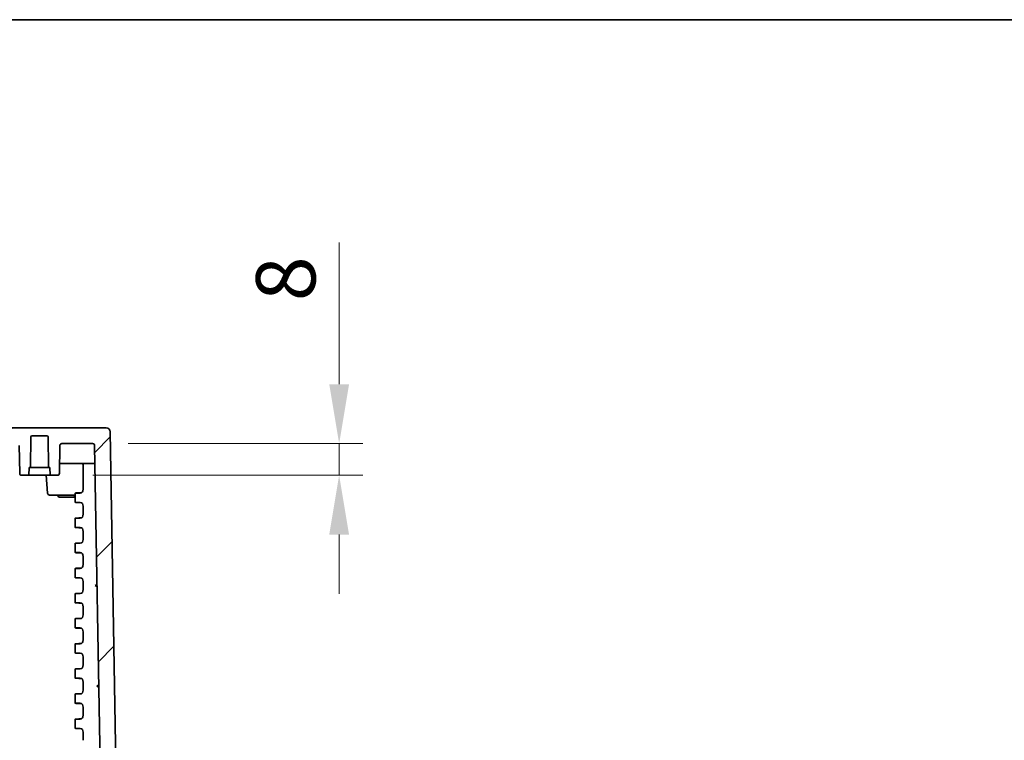
# Model space of a CAD drawing. Units: millimetres. Extents: x 87 to 4789, y 48 to 1734.
# Drawn here: x 3423 to 3672, y 1552 to 1734 of the extents above; entities that cross this region are included whole.
import ezdxf

# ---------------------------------------------------------------- set-up
doc = ezdxf.new("R2010")
doc.units = ezdxf.units.MM
doc.header["$LTSCALE"] = 6
doc.layers.get('Defpoints').update_dxf_attribs({"lineweight": 25})
for name, color, linetype, lineweight in [('Border (ISO)', 7, 'Continuous', 35), ('Dimension (ISO)', 7, 'Continuous', 18), ('Dimension (ISO) @ 1', 7, 'Continuous', 18), ('Visible (ISO)', 7, 'Continuous', 35)]:
    doc.layers.add(name, color=color, linetype=linetype, lineweight=lineweight)
doc.layers.add('Hatch (ISO)', color=1, linetype='Continuous', lineweight=18, true_color=0xff0000)
doc.styles.add('Note Text (TK)', font='txt')
doc.dimstyles.new('Default - Method 1b (TK)', dxfattribs={"dimscale": 6, "dimtxt": 2.5, "dimasz": 2.5, "dimexe": 1, "dimexo": 1.5, "dimgap": 1, "dimtad": 1, "dimtoh": 1, "dimrnd": 1e-08, "dimdsep": 46, "dimtxsty": 'Note Text (TK)', "dimcen": 0.09, "dimdle": 5, "dimclrd": 100, "dimclre": 100, "dimclrt": 7, "dimadec": 1, "dimazin": 1, "dimtfac": 1, "dimtmove": 0, "dimatfit": 3, "dimfxl": 0, "dimtolj": 1, "dimlwd": -1, "dimlwe": -1, "dimarcsym": 0})

# ---------------------------------------------------------------- blocks, each defined once
blk = doc.blocks.new('図面枠 tk図枠')
at = {"layer": 'Border (ISO)'}
blk.add_line((14.5, 289), (405.5, 289), dxfattribs=at)
blk = doc.blocks.new('*D57')
at = {"layer": 'Defpoints', "color": 0, "transparency": 16777216}
for p in [(3441.27, 1626.82), (3503.58, 1626.82), (3432.36, 1618.82)]:
    blk.add_point(p, dxfattribs=at)
at = {"layer": 'Dimension (ISO)', "color": 100, "transparency": 16777216}
for p, q in [((3503.58, 1641.82), (3503.58, 1677.68)), ((3450.27, 1626.82), (3509.58, 1626.82)), ((3503.58, 1618.82), (3503.58, 1626.82)), ((3441.36, 1618.82), (3509.58, 1618.82)), ((3503.58, 1603.82), (3503.58, 1588.82))]:
    blk.add_line(p, q, dxfattribs=at)
for points in [[(3501.08, 1641.82), (3506.08, 1641.82), (3503.58, 1626.82)], [(3501.08, 1603.82), (3506.08, 1603.82), (3503.58, 1618.82)]]:
    blk.add_solid(points, dxfattribs=at)
at = {"layer": 'Dimension (ISO)', "color": 7, "transparency": 16777216, "insert": (3490.08, 1662.82), "char_height": 15, "attachment_point": 4, "rotation": 90, "style": 'Note Text (TK)'}
blk.add_mtext('\\A1;8', dxfattribs=at)

msp = doc.modelspace()

# ---------------------------------------------------------------- hatches: boundary and pattern name
at = {"layer": 'Hatch (ISO)'}
h = msp.add_hatch(dxfattribs=at)
h.set_pattern_fill('ANSI31', color=256, scale=152.4, style=0)
h.set_pattern_definition([(45, (2356, 2e-13), (-13.47038, 13.47038), [])])
edge = h.paths.add_edge_path()
edge.add_line((3453.5271, 1405.3179), (3454.2639, 1405.3179))
edge.add_ellipse((3454.2639, 1405.8179), major_axis=(0.5, 0), ratio=1, start_angle=270, end_angle=351.602709)
edge.add_line((3454.7585, 1405.7449), (3455.5812, 1411.3179))
edge.add_line((3455.5812, 1411.3179), (3455.8786, 1419.8353))
edge.add_ellipse((3456.3783, 1419.8179), major_axis=(0.0174, 0.4997), ratio=1, start_angle=2, end_angle=90, ccw=False)
edge.add_line((3456.3783, 1420.3179), (3460.5256, 1420.3179))
edge.add_line((3460.5256, 1420.3179), (3460.5955, 1422.3179))
edge.add_line((3460.5955, 1422.3179), (3461.5955, 1422.3179))
edge.add_line((3461.5955, 1422.3179), (3461.5076, 1424.8353))
edge.add_ellipse((3461.0079, 1424.8179), major_axis=(-0.0174, 0.4997), ratio=1, start_angle=270, end_angle=358)
edge.add_line((3461.0079, 1425.3179), (3458.1133, 1425.3179))
edge.add_ellipse((3458.1133, 1424.8179), major_axis=(-0.5, 0), ratio=1, start_angle=270, end_angle=358)
edge.add_line((3457.6136, 1424.8353), (3457.6123, 1424.8004))
edge.add_ellipse((3457.1126, 1424.8179), major_axis=(-0.0174, -0.4997), ratio=1, start_angle=2, end_angle=90, ccw=False)
edge.add_line((3457.1126, 1424.3179), (3449.7876, 1424.3179))
edge.add_ellipse((3449.7876, 1424.8179), major_axis=(-0.5, 0), ratio=1, start_angle=1, end_angle=90, ccw=False)
edge.add_line((3449.2877, 1424.8092), (3445.709, 1629.8353))
edge.add_ellipse((3444.7091, 1629.8179), major_axis=(-0.0175, 0.9998), ratio=1, start_angle=270, end_angle=359)
edge.add_line((3444.7091, 1630.8179), (3282.3555, 1630.8179))
edge.add_ellipse((3282.3555, 1624.6512), major_axis=(-6.1667, 0), ratio=1, start_angle=270, end_angle=303.398488)
edge.add_ellipse((3272.3555, 1639.8179), major_axis=(-10.0183, -6.6055), ratio=1, start_angle=23.203023, end_angle=90, ccw=False)
edge.add_ellipse((3262.3555, 1624.6512), major_axis=(-5.1483, 3.3945), ratio=1, start_angle=270, end_angle=303.398488)
edge.add_line((3262.3555, 1630.8179), (3100.0019, 1630.8179))
edge.add_ellipse((3100.0019, 1629.8179), major_axis=(-1, 0), ratio=1, start_angle=270, end_angle=359)
edge.add_line((3099.002, 1629.8353), (3095.9733, 1456.3179))
edge.add_line((3095.9733, 1456.3179), (3083.8768, 1451.9151))
edge.add_ellipse((3088.5967, 1438.9474), major_axis=(-12.9678, -4.7199), ratio=1, start_angle=270, end_angle=338)
edge.add_line((3074.8051, 1439.429), (3074.2936, 1424.783))
edge.add_ellipse((3073.2942, 1424.8179), major_axis=(-0.0349, -0.9994), ratio=1, start_angle=2, end_angle=90, ccw=False)
edge.add_line((3073.2942, 1423.8179), (3068.8155, 1423.8179))
edge.add_ellipse((3068.8155, 1416.8179), major_axis=(-7, 0), ratio=1, start_angle=270, end_angle=360.000114)
edge.add_line((3061.8155, 1416.8179), (3061.8747, 1415.1236))
edge.add_ellipse((3068.8704, 1415.3679), major_axis=(0.2443, -6.9957), ratio=1, start_angle=270, end_angle=358)
edge.add_line((3068.8704, 1408.3679), (3080.697, 1408.3679))
edge.add_ellipse((3080.697, 1410.3679), major_axis=(2, 0), ratio=1, start_angle=270, end_angle=358)
edge.add_line((3082.6958, 1410.2981), (3083.1155, 1422.3179))
edge.add_line((3083.1155, 1422.3179), (3084.1155, 1422.3179))
edge.add_line((3084.1155, 1422.3179), (3084.1853, 1420.3179))
edge.add_line((3084.1853, 1420.3179), (3088.3326, 1420.3179))
edge.add_ellipse((3088.3326, 1419.8179), major_axis=(0.5, 0), ratio=1, start_angle=2, end_angle=90, ccw=False)
edge.add_line((3088.8323, 1419.8353), (3089.1298, 1411.3179))
edge.add_line((3089.1298, 1411.3179), (3089.9525, 1405.7449))
edge.add_ellipse((3090.4471, 1405.8179), major_axis=(0.073, -0.4946), ratio=1, start_angle=270, end_angle=351.602709)
edge.add_line((3090.4471, 1405.3179), (3091.1839, 1405.3179))
edge.add_ellipse((3091.1839, 1405.8179), major_axis=(0.5, 0), ratio=1, start_angle=270, end_angle=351.602709)
edge.add_line((3091.6785, 1405.7449), (3092.5012, 1411.3179))
edge.add_line((3092.5012, 1411.3179), (3092.7986, 1419.8353))
edge.add_ellipse((3093.2983, 1419.8179), major_axis=(0.0174, 0.4997), ratio=1, start_angle=2, end_angle=90, ccw=False)
edge.add_line((3093.2983, 1420.3179), (3099.0507, 1420.3179))
edge.add_ellipse((3099.0507, 1420.6179), major_axis=(0.3, 0), ratio=1, start_angle=270, end_angle=359)
edge.add_line((3099.3506, 1420.6127), (3102.9414, 1626.3266))
edge.add_ellipse((3103.4413, 1626.3179), major_axis=(0.0087, 0.4999), ratio=1, start_angle=1, end_angle=90, ccw=False)
edge.add_line((3103.4413, 1626.8179), (3111.2267, 1626.8179))
edge.add_ellipse((3111.2267, 1626.3179), major_axis=(0.5, 0), ratio=1, start_angle=1, end_angle=90, ccw=False)
edge.add_line((3111.7266, 1626.3266), (3111.8491, 1619.3092))
edge.add_ellipse((3112.349, 1619.3179), major_axis=(0.0087, -0.4999), ratio=1, start_angle=270, end_angle=359)
edge.add_line((3112.349, 1618.8179), (3114.1878, 1618.8179))
edge.add_line((3114.1878, 1618.8179), (3114.2577, 1620.8179))
edge.add_line((3114.2577, 1620.8179), (3114.6077, 1620.8179))
edge.add_line((3114.6077, 1620.8179), (3114.6749, 1628.5205))
edge.add_ellipse((3114.9749, 1628.5179), major_axis=(0.0026, 0.3), ratio=1, start_angle=0.5, end_angle=90, ccw=False)
edge.add_line((3114.9749, 1628.8179), (3118.7405, 1628.8179))
edge.add_ellipse((3118.7405, 1628.5179), major_axis=(0.3, 0), ratio=1, start_angle=0.5, end_angle=90, ccw=False)
edge.add_line((3119.0405, 1628.5205), (3119.1077, 1620.8179))
edge.add_line((3119.1077, 1620.8179), (3119.4577, 1620.8179))
edge.add_line((3119.4577, 1620.8179), (3119.5275, 1618.8179))
edge.add_line((3119.5275, 1618.8179), (3121.3663, 1618.8179))
edge.add_ellipse((3121.3663, 1619.3179), major_axis=(0.5, 0), ratio=1, start_angle=270, end_angle=359)
edge.add_line((3121.8663, 1619.3092), (3121.9888, 1626.3266))
edge.add_ellipse((3122.4887, 1626.3179), major_axis=(0.0087, 0.4999), ratio=1, start_angle=1, end_angle=90, ccw=False)
edge.add_line((3122.4887, 1626.8179), (3262.3555, 1626.8179))
edge.add_ellipse((3262.3555, 1624.6512), major_axis=(2.1667, 0), ratio=1, start_angle=56.601512, end_angle=90, ccw=False)
edge.add_ellipse((3272.3555, 1639.8179), major_axis=(13.3578, -8.8073), ratio=1, start_angle=270, end_angle=336.796977)
edge.add_ellipse((3282.3555, 1624.6512), major_axis=(1.8089, 1.1927), ratio=1, start_angle=56.601512, end_angle=90, ccw=False)
edge.add_line((3282.3555, 1626.8179), (3422.2223, 1626.8179))
edge.add_ellipse((3422.2223, 1626.3179), major_axis=(0.5, 0), ratio=1, start_angle=1, end_angle=90, ccw=False)
edge.add_line((3422.7222, 1626.3266), (3422.8447, 1619.3092))
edge.add_ellipse((3423.3446, 1619.3179), major_axis=(0.0087, -0.4999), ratio=1, start_angle=270, end_angle=359)
edge.add_line((3423.3446, 1618.8179), (3425.1835, 1618.8179))
edge.add_line((3425.1835, 1618.8179), (3425.2533, 1620.8179))
edge.add_line((3425.2533, 1620.8179), (3425.6033, 1620.8179))
edge.add_line((3425.6033, 1620.8179), (3425.6705, 1628.5205))
edge.add_ellipse((3425.9705, 1628.5179), major_axis=(0.0026, 0.3), ratio=1, start_angle=0.5, end_angle=90, ccw=False)
edge.add_line((3425.9705, 1628.8179), (3429.7361, 1628.8179))
edge.add_ellipse((3429.7361, 1628.5179), major_axis=(0.3, 0), ratio=1, start_angle=0.5, end_angle=90, ccw=False)
edge.add_line((3430.0361, 1628.5205), (3430.1033, 1620.8179))
edge.add_line((3430.1033, 1620.8179), (3430.4533, 1620.8179))
edge.add_line((3430.4533, 1620.8179), (3430.5231, 1618.8179))
edge.add_line((3430.5231, 1618.8179), (3432.3619, 1618.8179))
edge.add_ellipse((3432.3619, 1619.3179), major_axis=(0.5, 0), ratio=1, start_angle=270, end_angle=359)
edge.add_line((3432.8619, 1619.3092), (3432.9844, 1626.3266))
edge.add_ellipse((3433.4843, 1626.3179), major_axis=(0.0087, 0.4999), ratio=1, start_angle=1, end_angle=90, ccw=False)
edge.add_line((3433.4843, 1626.8179), (3441.2697, 1626.8179))
edge.add_ellipse((3441.2697, 1626.3179), major_axis=(0.5, 0), ratio=1, start_angle=1, end_angle=90, ccw=False)
edge.add_line((3441.7696, 1626.3266), (3445.3603, 1420.6127))
edge.add_ellipse((3445.6603, 1420.6179), major_axis=(0.0052, -0.3), ratio=1, start_angle=270, end_angle=359)
edge.add_line((3445.6603, 1420.3179), (3451.4126, 1420.3179))
edge.add_ellipse((3451.4126, 1419.8179), major_axis=(0.5, 0), ratio=1, start_angle=2, end_angle=90, ccw=False)
edge.add_line((3451.9123, 1419.8353), (3452.2098, 1411.3179))
edge.add_line((3452.2098, 1411.3179), (3453.0325, 1405.7449))
edge.add_ellipse((3453.5271, 1405.8179), major_axis=(0.073, -0.4946), ratio=1, start_angle=270, end_angle=351.602709)

# ---------------------------------------------------------------- linework, layer by layer
at = {"layer": 'Visible (ISO)'}
for p, q in [((3444.7091, 1630.8179), (3282.3555, 1630.8179)), ((3425.6033, 1620.8179), (3425.6705, 1628.5205)), ((3425.9705, 1628.8179), (3429.7361, 1628.8179)), ((3430.0361, 1628.5205), (3430.1033, 1620.8179)), ((3449.2877, 1424.8092), (3445.709, 1629.8353)), ((3422.7222, 1626.3266), (3422.8447, 1619.3092)), ((3432.8619, 1619.3092), (3432.9844, 1626.3266)), ((3433.4843, 1626.8179), (3441.2697, 1626.8179)), ((3441.7696, 1626.3266), (3445.3603, 1420.6127)), ((3425.1835, 1618.8179), (3425.2533, 1620.8179)), ((3425.2533, 1620.8179), (3425.6033, 1620.8179)), ((3430.1033, 1620.8179), (3425.6033, 1620.8179)), ((3430.1033, 1620.8179), (3430.4533, 1620.8179)), ((3430.4533, 1620.8179), (3430.5231, 1618.8179)), ((3432.9057, 1621.8179), (3441.3569, 1621.8179)), ((3438.8883, 1621.3179), (3438.8883, 1615.3083)), ((3423.3446, 1618.8179), (3425.1835, 1618.8179)), ((3430.5231, 1618.8179), (3425.1835, 1618.8179)), ((3429.886, 1614.283), (3429.5689, 1618.8179)), ((3430.5231, 1618.8179), (3432.3619, 1618.8179)), ((3430.3848, 1613.8179), (3430.5853, 1613.8179)), ((3430.836, 1613.8179), (3430.5853, 1613.8179)), ((3433.6574, 1613.8179), (3430.836, 1613.8179)), ((3432.7384, 1613.3179), (3432.3539, 1613.8179)), ((3436.9004, 1613.3179), (3432.7384, 1613.3179)), ((3433.9608, 1613.8179), (3433.6574, 1613.8179)), ((3433.9608, 1613.8179), (3436.9004, 1613.8179)), ((3436.9004, 1613.347), (3436.5965, 1613.8179)), ((3436.9004, 1611.9577), (3436.9004, 1614.3281)), ((3437.0174, 1614.3426), (3438.5221, 1614.4496)), ((3438.1564, 1614.3179), (3437.1932, 1614.3179)), ((3437.0174, 1611.9432), (3438.5221, 1611.8361)), ((3438.1564, 1611.9679), (3437.1932, 1611.9679)), ((3438.8883, 1610.9775), (3438.8883, 1608.9583)), ((3436.9004, 1605.6077), (3436.9004, 1607.9781)), ((3437.0174, 1607.9926), (3438.5221, 1608.0996)), ((3438.1564, 1607.9679), (3437.1932, 1607.9679)), ((3437.0174, 1605.5932), (3438.5221, 1605.4861)), ((3438.1564, 1605.6179), (3437.1932, 1605.6179)), ((3438.8883, 1604.6275), (3438.8883, 1602.6083)), ((3436.9004, 1599.2577), (3436.9004, 1601.6281)), ((3437.0174, 1601.6426), (3438.5221, 1601.7496)), ((3438.1564, 1601.6179), (3437.1932, 1601.6179)), ((3437.0174, 1599.2432), (3438.5221, 1599.1361)), ((3438.1564, 1599.2679), (3437.1932, 1599.2679)), ((3438.8883, 1598.2775), (3438.8883, 1596.2583)), ((3436.9004, 1592.9077), (3436.9004, 1595.2781)), ((3437.0174, 1595.2926), (3438.5221, 1595.3996)), ((3438.1564, 1595.2679), (3437.1932, 1595.2679)), ((3437.0174, 1592.8932), (3438.5221, 1592.7861)), ((3438.1564, 1592.9179), (3437.1932, 1592.9179)), ((3438.8883, 1591.9275), (3438.8883, 1589.9083)), ((3442.3825, 1591.2152), (3441.8876, 1590.9179)), ((3441.8876, 1590.9179), (3442.3925, 1590.638)), ((3436.9004, 1586.5577), (3436.9004, 1588.9281)), ((3437.0174, 1588.9426), (3438.5221, 1589.0496)), ((3438.1564, 1588.9179), (3437.1932, 1588.9179)), ((3437.0174, 1586.5432), (3438.5221, 1586.4361)), ((3438.1564, 1586.5679), (3437.1932, 1586.5679)), ((3438.8883, 1585.5775), (3438.8883, 1583.5583)), ((3436.9004, 1580.2077), (3436.9004, 1582.5781)), ((3437.0174, 1582.5926), (3438.5221, 1582.6996)), ((3438.1564, 1582.5679), (3437.1932, 1582.5679)), ((3437.0174, 1580.1932), (3438.5221, 1580.0861)), ((3438.1564, 1580.2179), (3437.1932, 1580.2179)), ((3438.8883, 1579.2275), (3438.8883, 1577.2083)), ((3436.9004, 1573.8577), (3436.9004, 1576.2281)), ((3437.0174, 1576.2426), (3438.5221, 1576.3496)), ((3438.1564, 1576.2179), (3437.1932, 1576.2179)), ((3437.0174, 1573.8432), (3438.5221, 1573.7361)), ((3438.1564, 1573.8679), (3437.1932, 1573.8679)), ((3438.8883, 1572.8775), (3438.8883, 1570.8583)), ((3436.9004, 1567.5077), (3436.9004, 1569.8781)), ((3437.0174, 1569.8926), (3438.5221, 1569.9996)), ((3438.1564, 1569.8679), (3437.1932, 1569.8679)), ((3437.0174, 1567.4932), (3438.5221, 1567.3861)), ((3438.1564, 1567.5179), (3437.1932, 1567.5179)), ((3438.8883, 1566.5275), (3438.8883, 1564.5083)), ((3442.8258, 1565.8152), (3442.3309, 1565.5179)), ((3442.3309, 1565.5179), (3442.8359, 1565.238)), ((3436.9004, 1561.1577), (3436.9004, 1563.5281)), ((3437.0174, 1563.5426), (3438.5221, 1563.6496)), ((3438.1564, 1563.5179), (3437.1932, 1563.5179)), ((3437.0174, 1561.1432), (3438.5221, 1561.0361)), ((3438.1564, 1561.1679), (3437.1932, 1561.1679)), ((3438.8883, 1560.1775), (3438.8883, 1558.1583)), ((3436.9004, 1554.8077), (3436.9004, 1557.1781)), ((3437.0174, 1557.1926), (3438.5221, 1557.2996)), ((3438.1564, 1557.1679), (3437.1932, 1557.1679)), ((3437.0174, 1554.7932), (3438.5221, 1554.6861)), ((3438.1564, 1554.8179), (3437.1932, 1554.8179)), ((3438.8883, 1553.8275), (3438.8883, 1551.8083))]:
    msp.add_line(p, q, dxfattribs=at)
for centre, radius, start, end in [((3444.7091, 1629.8179), 1, 1, 90), ((3425.9705, 1628.5179), 0.3, 90, 179.5), ((3429.7361, 1628.5179), 0.3, 0.5, 90), ((3433.4843, 1626.3179), 0.5, 90, 179), ((3441.2697, 1626.3179), 0.5, 1, 90), ((3441.3569, 1621.3179), 0.5, 1, 90), ((3423.3446, 1619.3179), 0.5, 181, 270), ((3432.3619, 1619.3179), 0.5, 270, 359), ((3430.3848, 1614.3179), 0.5, 184, 270)]:
    msp.add_arc(centre, radius, start, end, dxfattribs=at)
for centre, major_axis, ratio, start_param, end_param in [((3438.2731, 1621.3179), (0.6152, 0), 0.8127846, 0, 1.57079633), ((3438.1488, 1615.3185), (0.0166, -1.0005), 0.73883432, 6.27091671, 7.83150924), ((3437.9004, 1614.3528), (1, 0.0247), 0.02467766, 2.65229073, 3.92638109), ((3437.9004, 1611.933), (1, -0.0247), 0.02467766, 2.35680422, 3.63089457), ((3438.1488, 1610.9673), (-0.0166, -1.0005), 0.73883432, 1.59326873, 3.15386125), ((3437.9004, 1608.0028), (1, 0.0247), 0.02467766, 2.65229073, 3.92638109), ((3438.1488, 1608.9685), (0.0166, -1.0005), 0.73883432, 6.27091671, 7.83150924), ((3437.9004, 1605.583), (1, -0.0247), 0.02467766, 2.35680422, 3.63089457), ((3438.1488, 1604.6173), (-0.0166, -1.0005), 0.73883432, 1.59326873, 3.15386125), ((3437.9004, 1601.6528), (1, 0.0247), 0.02467766, 2.65229073, 3.92638109), ((3438.1488, 1602.6185), (0.0166, -1.0005), 0.73883432, 6.27091671, 7.83150924), ((3437.9004, 1599.233), (1, -0.0247), 0.02467766, 2.35680422, 3.63089457), ((3438.1488, 1598.2673), (-0.0166, -1.0005), 0.73883432, 1.59326873, 3.15386125), ((3437.9004, 1595.3028), (1, 0.0247), 0.02467766, 2.65229073, 3.92638109), ((3438.1488, 1596.2685), (0.0166, -1.0005), 0.73883432, 6.27091671, 7.83150924), ((3437.9004, 1592.883), (1, -0.0247), 0.02467766, 2.35680422, 3.63089457), ((3438.1488, 1591.9173), (-0.0166, -1.0005), 0.73883432, 1.59326873, 3.15386125), ((3437.9004, 1588.9528), (1, 0.0247), 0.02467766, 2.65229073, 3.92638109), ((3438.1488, 1589.9185), (0.0166, -1.0005), 0.73883432, 6.27091671, 7.83150924), ((3437.9004, 1586.533), (1, -0.0247), 0.02467766, 2.35680422, 3.63089457), ((3438.1488, 1585.5673), (-0.0166, -1.0005), 0.73883432, 1.59326873, 3.15386125), ((3438.1488, 1583.5685), (0.0166, -1.0005), 0.73883432, 6.27091671, 7.83150924), ((3437.9004, 1582.6028), (1, 0.0247), 0.02467766, 2.65229073, 3.92638109), ((3437.9004, 1580.183), (1, -0.0247), 0.02467766, 2.35680422, 3.63089457), ((3438.1488, 1579.2173), (-0.0166, -1.0005), 0.73883432, 1.59326873, 3.15386125), ((3437.9004, 1576.2528), (1, 0.0247), 0.02467766, 2.65229073, 3.92638109), ((3438.1488, 1577.2185), (0.0166, -1.0005), 0.73883432, 6.27091671, 7.83150924), ((3437.9004, 1573.833), (1, -0.0247), 0.02467766, 2.35680422, 3.63089457), ((3438.1488, 1572.8673), (-0.0166, -1.0005), 0.73883432, 1.59326873, 3.15386125), ((3438.1488, 1570.8685), (0.0166, -1.0005), 0.73883432, 6.27091671, 7.83150924), ((3437.9004, 1569.9028), (1, 0.0247), 0.02467766, 2.65229073, 3.92638109), ((3437.9004, 1567.483), (1, -0.0247), 0.02467766, 2.35680422, 3.63089457), ((3438.1488, 1566.5173), (-0.0166, -1.0005), 0.73883432, 1.59326873, 3.15386125), ((3437.9004, 1563.5528), (1, 0.0247), 0.02467766, 2.65229073, 3.92638109), ((3438.1488, 1564.5185), (0.0166, -1.0005), 0.73883432, 6.27091671, 7.83150924), ((3437.9004, 1561.133), (1, -0.0247), 0.02467766, 2.35680422, 3.63089457), ((3438.1488, 1560.1673), (-0.0166, -1.0005), 0.73883432, 1.59326873, 3.15386125), ((3438.1488, 1558.1685), (0.0166, -1.0005), 0.73883432, 6.27091671, 7.83150924), ((3437.9004, 1557.2028), (1, 0.0247), 0.02467766, 2.65229073, 3.92638109), ((3437.9004, 1554.783), (1, -0.0247), 0.02467766, 2.35680422, 3.63089457), ((3438.1488, 1553.8173), (-0.0166, -1.0005), 0.73883432, 1.59326873, 3.15386125)]:
    msp.add_ellipse(centre, major_axis=major_axis, ratio=ratio, start_param=start_param, end_param=end_param, dxfattribs=at)

# ---------------------------------------------------------------- block references
at = {"xscale": 6, "yscale": 6, "zscale": 6}
msp.add_blockref('図面枠 tk図枠', (2356, 0), dxfattribs=at)

# ---------------------------------------------------------------- dimensions: what is measured, and where the dimension line sits
at = {"layer": 'Dimension (ISO) @ 1', "color": 100, "true_color": 0x00ff3f}
dim = msp.add_linear_dim(base=(3503.5826, 1626.8179), p1=(3432.3619, 1618.8179), p2=(3441.2697, 1626.8179), angle=270, dimstyle='Default - Method 1b (TK)', override={"dimscale": 1, "dimtxt": 15, "dimasz": 15, "dimexe": 6, "dimexo": 9, "dimgap": 6, "dimtoh": 0, "dimdec": 2, "dimcen": 0.54, "dimtol": 0, "dimlim": 0, "dimtp": 0, "dimtm": 0, "dimtdec": 2, "dimtix": 0, "dimtofl": 1, "dimtmove": 0, "dimatfit": 1}, dxfattribs=at)
dim.commit()
dim.dimension.update_dxf_attribs({"geometry": '*D57', "text_midpoint": (3503.5826, 1667.2497), "dimtype": 160})

doc.saveas('drawing.dxf')
